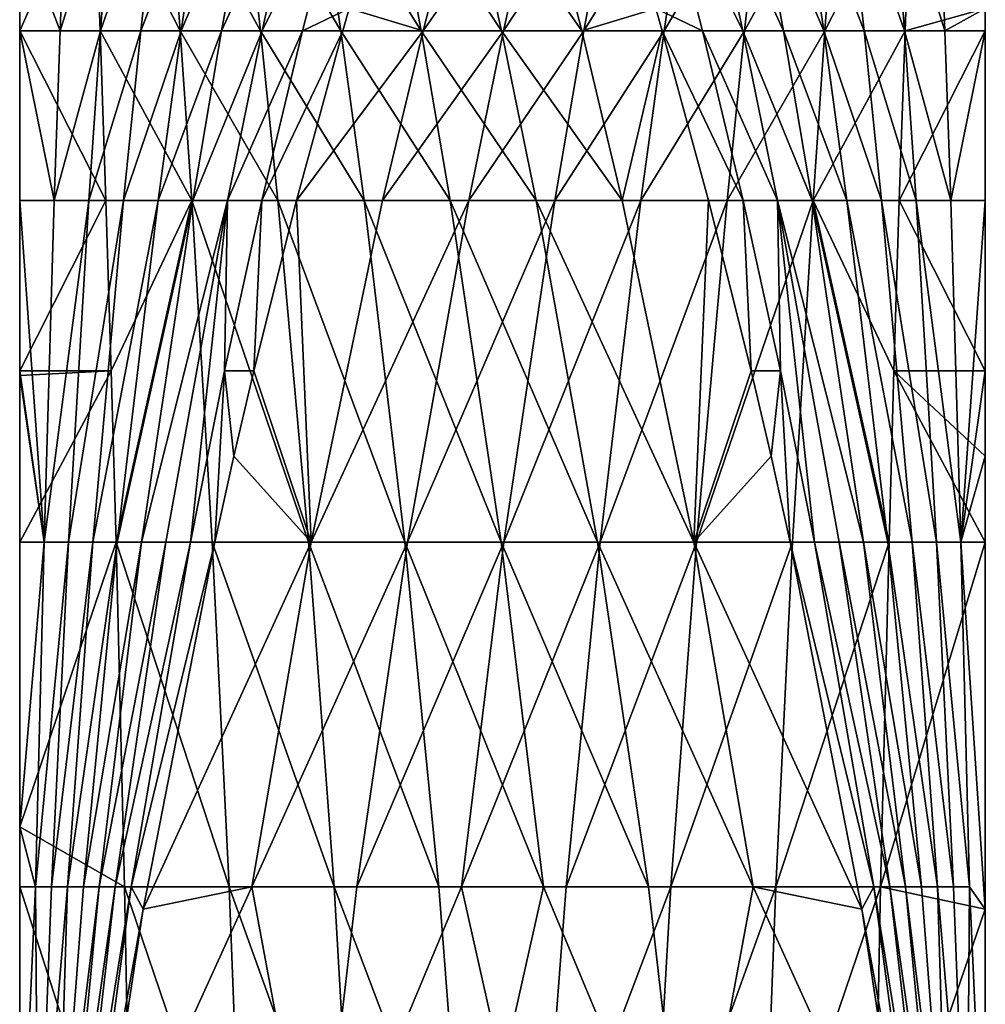
# Model space of a CAD drawing. Extents: x -1.8 to 1.7, y 0 to 34.5.
# Drawn here: x -1.8 to 1.7, y 11.9 to 15.5 of the extents above; entities that cross this region are included whole.
import ezdxf

# ---------------------------------------------------------------- set-up
doc = ezdxf.new("R2010")
doc.units = 0

msp = doc.modelspace()

# ---------------------------------------------------------------- linework, layer by layer
for points in [[(-1.5811, 16.0371, -0.13), (-1.75, 15.8054, -0.4685), (-1.6036, 15.4253, -0.2878)], [(-1.75, 15.8054, -0.4685), (-1.4814, 16.0371, -0.5675), (-1.75, 15.4253, -0.5789)], [(-1.75, 15.4253, -0.5789), (-1.4814, 16.0371, -0.5675), (-1.4589, 15.4253, -0.7253)], [(-1.4122, 16.0371, 0.1385), (-1.5811, 16.0371, -0.13), (-1.6036, 15.4253, -0.2878)], [(-1.4122, 16.0371, 0.1385), (-1.6036, 15.4253, -0.2878), (-1.4572, 15.4253, 0.0033)], [(-1.1678, 15.4253, -0.8717), (-1.4589, 15.4253, -0.7253), (-1.4814, 16.0371, -0.5675)], [(-1.1678, 15.4253, -0.8717), (-1.4814, 16.0371, -0.5675), (-1.2129, 16.0371, -0.7365)], [(-1.2433, 16.0371, 0.4071), (-1.4122, 16.0371, 0.1385), (-1.4572, 15.4253, 0.0033)], [(-1.2433, 16.0371, 0.4071), (-1.4572, 15.4253, 0.0033), (-1.3109, 15.4253, 0.2945)], [(-1.0743, 16.0371, 0.6757), (-1.2433, 16.0371, 0.4071), (-1.3109, 15.4253, 0.2945)], [(-1.0743, 16.0371, 0.6757), (-1.3109, 15.4253, 0.2945), (-1.1645, 15.4253, 0.5856)], [(-1.2129, 16.0371, -0.7365), (-0.9443, 16.0371, -0.9054), (-0.8767, 15.4253, -1.018)], [(-1.2129, 16.0371, -0.7365), (-0.8767, 15.4253, -1.018), (-1.1678, 15.4253, -0.8717)], [(-1.1645, 15.4253, 0.5856), (-1.0181, 15.4253, 0.8767), (-0.9054, 16.0371, 0.9443)], [(-1.1645, 15.4253, 0.5856), (-0.9054, 16.0371, 0.9443), (-1.0743, 16.0371, 0.6757)], [(-1.0181, 15.4253, 0.8767), (-0.7365, 16.0371, 1.2128), (-0.9054, 16.0371, 0.9443)], [(-1.0181, 15.4253, 0.8767), (-0.8717, 15.4253, 1.1678), (-0.7365, 16.0371, 1.2128)], [(-0.9443, 16.0371, -0.9054), (-0.6757, 16.0371, -1.0743), (-0.5856, 15.4253, -1.1644)], [(-0.9443, 16.0371, -0.9054), (-0.5856, 15.4253, -1.1644), (-0.8767, 15.4253, -1.018)], [(-0.8717, 15.4253, 1.1678), (-0.7253, 15.4253, 1.4589), (-0.5676, 16.0371, 1.4814)], [(-0.7365, 16.0371, 1.2128), (-0.8717, 15.4253, 1.1678), (-0.5676, 16.0371, 1.4814)], [(-0.5676, 16.0371, 1.4814), (-0.7253, 15.4253, 1.4589), (-0.5561, 15.5053, 1.75)], [(-0.6757, 16.0371, -1.0743), (-0.4071, 16.0371, -1.2432), (-0.2945, 15.4253, -1.3108)], [(-0.6757, 16.0371, -1.0743), (-0.2945, 15.4253, -1.3108), (-0.5856, 15.4253, -1.1644)], [(-0.5561, 15.5053, 1.75), (-0.2878, 15.4253, 1.6036), (-0.1301, 16.0371, 1.5811)], [(-0.0034, 15.4253, -1.4572), (-0.2945, 15.4253, -1.3108), (-0.4071, 16.0371, -1.2432)], [(-0.0034, 15.4253, -1.4572), (-0.4071, 16.0371, -1.2432), (-0.1385, 16.0371, -1.4122)], [(-0.2878, 15.4253, 1.6036), (0.0033, 15.4253, 1.4572), (0.1385, 16.0371, 1.4122)], [(-0.2878, 15.4253, 1.6036), (0.1385, 16.0371, 1.4122), (-0.1301, 16.0371, 1.5811)], [(0.2878, 15.4253, -1.6036), (-0.0034, 15.4253, -1.4572), (-0.1385, 16.0371, -1.4122)], [(0.2878, 15.4253, -1.6036), (-0.1385, 16.0371, -1.4122), (0.13, 16.0371, -1.5811)], [(0.0033, 15.4253, 1.4572), (0.2944, 15.4253, 1.3108), (0.4071, 16.0371, 1.2432)], [(0.0033, 15.4253, 1.4572), (0.4071, 16.0371, 1.2432), (0.1385, 16.0371, 1.4122)], [(0.5561, 15.5053, -1.75), (0.2878, 15.4253, -1.6036), (0.13, 16.0371, -1.5811)], [(0.6757, 16.0371, 1.0743), (0.4071, 16.0371, 1.2432), (0.2944, 15.4253, 1.3108)], [(0.6757, 16.0371, 1.0743), (0.2944, 15.4253, 1.3108), (0.5855, 15.4253, 1.1644)], [(0.5675, 16.0371, -1.4814), (0.7253, 15.4253, -1.4589), (0.5561, 15.5053, -1.75)], [(0.8716, 15.4253, -1.1678), (0.7253, 15.4253, -1.4589), (0.5675, 16.0371, -1.4814)], [(0.7365, 16.0371, -1.2128), (0.8716, 15.4253, -1.1678), (0.5675, 16.0371, -1.4814)], [(0.5855, 15.4253, 1.1644), (0.8766, 15.4253, 1.0181), (0.9442, 16.0371, 0.9054)], [(0.5855, 15.4253, 1.1644), (0.9442, 16.0371, 0.9054), (0.6757, 16.0371, 1.0743)], [(1.018, 15.4253, -0.8767), (0.7365, 16.0371, -1.2128), (0.9054, 16.0371, -0.9443)], [(1.018, 15.4253, -0.8767), (0.8716, 15.4253, -1.1678), (0.7365, 16.0371, -1.2128)], [(0.8766, 15.4253, 1.0181), (1.2128, 16.0371, 0.7365), (0.9442, 16.0371, 0.9054)], [(0.8766, 15.4253, 1.0181), (1.1678, 15.4253, 0.8717), (1.2128, 16.0371, 0.7365)], [(1.1644, 15.4253, -0.5856), (1.018, 15.4253, -0.8767), (0.9054, 16.0371, -0.9443)], [(1.1644, 15.4253, -0.5856), (0.9054, 16.0371, -0.9443), (1.0743, 16.0371, -0.6757)], [(1.0743, 16.0371, -0.6757), (1.2432, 16.0371, -0.4071), (1.3108, 15.4253, -0.2944)], [(1.0743, 16.0371, -0.6757), (1.3108, 15.4253, -0.2944), (1.1644, 15.4253, -0.5856)], [(1.1678, 15.4253, 0.8717), (1.4589, 15.4253, 0.7253), (1.4814, 16.0371, 0.5676)], [(1.2128, 16.0371, 0.7365), (1.1678, 15.4253, 0.8717), (1.4814, 16.0371, 0.5676)], [(1.2432, 16.0371, -0.4071), (1.4121, 16.0371, -0.1385), (1.4572, 15.4253, -0.0033)], [(1.2432, 16.0371, -0.4071), (1.4572, 15.4253, -0.0033), (1.3108, 15.4253, -0.2944)], [(1.6036, 15.4253, 0.2878), (1.4572, 15.4253, -0.0033), (1.4121, 16.0371, -0.1385)], [(1.6036, 15.4253, 0.2878), (1.4121, 16.0371, -0.1385), (1.5811, 16.0371, 0.1301)], [(1.4814, 16.0371, 0.5676), (1.4589, 15.4253, 0.7253), (1.75, 15.5053, 0.5561)], [(1.75, 15.5053, 0.5561), (1.6036, 15.4253, 0.2878), (1.5811, 16.0371, 0.1301)], [(-1.6036, 15.4253, -0.2878), (-1.75, 15.8054, -0.4685), (-1.75, 15.4253, -0.5789)], [(-0.5561, 15.5053, 1.75), (-0.7253, 15.4253, 1.4589), (-0.5789, 15.4253, 1.75)], [(-0.5789, 15.4253, 1.75), (-0.2878, 15.4253, 1.6036), (-0.5561, 15.5053, 1.75)], [(0.5789, 15.4253, -1.75), (0.2878, 15.4253, -1.6036), (0.5561, 15.5053, -1.75)], [(0.5561, 15.5053, -1.75), (0.7253, 15.4253, -1.4589), (0.5789, 15.4253, -1.75)], [(1.75, 15.5053, 0.5561), (1.4589, 15.4253, 0.7253), (1.75, 15.4253, 0.5789)], [(1.75, 15.4253, 0.5789), (1.6036, 15.4253, 0.2878), (1.75, 15.5053, 0.5561)], [(-1.6036, 15.4253, -0.2878), (-1.75, 15.4253, -0.5789), (-1.6246, 14.8104, -0.4343)], [(-1.6246, 14.8104, -0.4343), (-1.75, 15.4253, -0.5789), (-1.75, 14.8104, -0.7464)], [(-1.438, 14.8104, -0.8718), (-1.75, 14.8104, -0.7464), (-1.75, 15.4253, -0.5789)], [(-1.75, 15.4253, -0.5789), (-1.4589, 15.4253, -0.7253), (-1.438, 14.8104, -0.8718)], [(-1.4572, 15.4253, 0.0033), (-1.6036, 15.4253, -0.2878), (-1.6246, 14.8104, -0.4343)], [(-1.4572, 15.4253, 0.0033), (-1.6246, 14.8104, -0.4343), (-1.4991, 14.8104, -0.1223)], [(-1.3109, 15.4253, 0.2945), (-1.4572, 15.4253, 0.0033), (-1.4991, 14.8104, -0.1223)], [(-1.3109, 15.4253, 0.2945), (-1.4991, 14.8104, -0.1223), (-1.3737, 14.8104, 0.1898)], [(-1.1259, 14.8104, -0.9973), (-1.438, 14.8104, -0.8718), (-1.4589, 15.4253, -0.7253)], [(-1.1259, 14.8104, -0.9973), (-1.4589, 15.4253, -0.7253), (-1.1678, 15.4253, -0.8717)], [(-1.1645, 15.4253, 0.5856), (-1.3109, 15.4253, 0.2945), (-1.3737, 14.8104, 0.1898)], [(-1.1645, 15.4253, 0.5856), (-1.3737, 14.8104, 0.1898), (-1.2482, 14.8104, 0.5018)], [(-1.2482, 14.8104, 0.5018), (-1.0181, 15.4253, 0.8767), (-1.1645, 15.4253, 0.5856)], [(-1.2482, 14.8104, 0.5018), (-1.1228, 14.8104, 0.8139), (-1.0181, 15.4253, 0.8767)], [(-1.1678, 15.4253, -0.8717), (-0.8767, 15.4253, -1.018), (-0.8139, 14.8104, -1.1227)], [(-1.1678, 15.4253, -0.8717), (-0.8139, 14.8104, -1.1227), (-1.1259, 14.8104, -0.9973)], [(-1.1228, 14.8104, 0.8139), (-0.9973, 14.8104, 1.1259), (-0.8717, 15.4253, 1.1678)], [(-1.0181, 15.4253, 0.8767), (-1.1228, 14.8104, 0.8139), (-0.8717, 15.4253, 1.1678)], [(-0.9973, 14.8104, 1.1259), (-0.8719, 14.8104, 1.438), (-0.7253, 15.4253, 1.4589)], [(-0.8717, 15.4253, 1.1678), (-0.9973, 14.8104, 1.1259), (-0.7253, 15.4253, 1.4589)], [(-0.8767, 15.4253, -1.018), (-0.5856, 15.4253, -1.1644), (-0.5018, 14.8104, -1.2482)], [(-0.8767, 15.4253, -1.018), (-0.5018, 14.8104, -1.2482), (-0.8139, 14.8104, -1.1227)], [(-0.5789, 15.4253, 1.75), (-0.7253, 15.4253, 1.4589), (-0.8719, 14.8104, 1.438)], [(-0.5789, 15.4253, 1.75), (-0.8719, 14.8104, 1.438), (-0.7464, 14.8104, 1.75)], [(-0.2878, 15.4253, 1.6036), (-0.5789, 15.4253, 1.75), (-0.7464, 14.8104, 1.75)], [(-0.7464, 14.8104, 1.75), (-0.4344, 14.8104, 1.6246), (-0.2878, 15.4253, 1.6036)], [(-0.5856, 15.4253, -1.1644), (-0.2945, 15.4253, -1.3108), (-0.1898, 14.8104, -1.3736)], [(-0.5856, 15.4253, -1.1644), (-0.1898, 14.8104, -1.3736), (-0.5018, 14.8104, -1.2482)], [(-0.4344, 14.8104, 1.6246), (-0.1223, 14.8104, 1.4991), (0.0033, 15.4253, 1.4572)], [(-0.4344, 14.8104, 1.6246), (0.0033, 15.4253, 1.4572), (-0.2878, 15.4253, 1.6036)], [(0.1223, 14.8104, -1.4991), (-0.1898, 14.8104, -1.3736), (-0.2945, 15.4253, -1.3108)], [(0.1223, 14.8104, -1.4991), (-0.2945, 15.4253, -1.3108), (-0.0034, 15.4253, -1.4572)], [(-0.1223, 14.8104, 1.4991), (0.1897, 14.8104, 1.3736), (0.2944, 15.4253, 1.3108)], [(-0.1223, 14.8104, 1.4991), (0.2944, 15.4253, 1.3108), (0.0033, 15.4253, 1.4572)], [(0.4343, 14.8104, -1.6245), (0.1223, 14.8104, -1.4991), (-0.0034, 15.4253, -1.4572)], [(0.4343, 14.8104, -1.6245), (-0.0034, 15.4253, -1.4572), (0.2878, 15.4253, -1.6036)], [(0.5855, 15.4253, 1.1644), (0.2944, 15.4253, 1.3108), (0.1897, 14.8104, 1.3736)], [(0.5855, 15.4253, 1.1644), (0.1897, 14.8104, 1.3736), (0.5018, 14.8104, 1.2482)], [(0.5789, 15.4253, -1.75), (0.4343, 14.8104, -1.6245), (0.2878, 15.4253, -1.6036)], [(0.7464, 14.8104, -1.75), (0.4343, 14.8104, -1.6245), (0.5789, 15.4253, -1.75)], [(0.5018, 14.8104, 1.2482), (0.8766, 15.4253, 1.0181), (0.5855, 15.4253, 1.1644)], [(0.5018, 14.8104, 1.2482), (0.8138, 14.8104, 1.1227), (0.8766, 15.4253, 1.0181)], [(0.5789, 15.4253, -1.75), (0.7253, 15.4253, -1.4589), (0.8718, 14.8104, -1.4379)], [(0.5789, 15.4253, -1.75), (0.8718, 14.8104, -1.4379), (0.7464, 14.8104, -1.75)], [(0.9973, 14.8104, -1.1259), (0.8718, 14.8104, -1.4379), (0.7253, 15.4253, -1.4589)], [(0.8716, 15.4253, -1.1678), (0.9973, 14.8104, -1.1259), (0.7253, 15.4253, -1.4589)], [(0.8138, 14.8104, 1.1227), (1.1259, 14.8104, 0.9973), (1.1678, 15.4253, 0.8717)], [(0.8766, 15.4253, 1.0181), (0.8138, 14.8104, 1.1227), (1.1678, 15.4253, 0.8717)], [(1.1227, 14.8104, -0.8139), (0.9973, 14.8104, -1.1259), (0.8716, 15.4253, -1.1678)], [(1.018, 15.4253, -0.8767), (1.1227, 14.8104, -0.8139), (0.8716, 15.4253, -1.1678)], [(1.2482, 14.8104, -0.5018), (1.018, 15.4253, -0.8767), (1.1644, 15.4253, -0.5856)], [(1.2482, 14.8104, -0.5018), (1.1227, 14.8104, -0.8139), (1.018, 15.4253, -0.8767)], [(1.1259, 14.8104, 0.9973), (1.4379, 14.8104, 0.8718), (1.4589, 15.4253, 0.7253)], [(1.1678, 15.4253, 0.8717), (1.1259, 14.8104, 0.9973), (1.4589, 15.4253, 0.7253)], [(1.1644, 15.4253, -0.5856), (1.3108, 15.4253, -0.2944), (1.3736, 14.8104, -0.1898)], [(1.1644, 15.4253, -0.5856), (1.3736, 14.8104, -0.1898), (1.2482, 14.8104, -0.5018)], [(1.3108, 15.4253, -0.2944), (1.4572, 15.4253, -0.0033), (1.4991, 14.8104, 0.1223)], [(1.3108, 15.4253, -0.2944), (1.4991, 14.8104, 0.1223), (1.3736, 14.8104, -0.1898)], [(1.75, 15.4253, 0.5789), (1.4589, 15.4253, 0.7253), (1.4379, 14.8104, 0.8718)], [(1.75, 15.4253, 0.5789), (1.4379, 14.8104, 0.8718), (1.75, 14.8104, 0.7464)], [(1.6245, 14.8104, 0.4343), (1.4991, 14.8104, 0.1223), (1.4572, 15.4253, -0.0033)], [(1.6245, 14.8104, 0.4343), (1.4572, 15.4253, -0.0033), (1.6036, 15.4253, 0.2878)], [(1.75, 15.4253, 0.5789), (1.6245, 14.8104, 0.4343), (1.6036, 15.4253, 0.2878)], [(1.75, 14.8104, 0.7464), (1.6245, 14.8104, 0.4343), (1.75, 15.4253, 0.5789)], [(-1.6246, 14.8104, -0.4343), (-1.75, 14.8104, -0.7464), (-1.6616, 13.5714, -0.6939)], [(-1.6616, 13.5714, -0.6939), (-1.75, 14.8104, -0.7464), (-1.75, 14.1923, -0.9011)], [(-1.75, 14.1923, -0.9011), (-1.75, 14.8104, -0.7464), (-1.438, 14.8104, -0.8718)], [(-1.4186, 14.1923, -1.0072), (-1.75, 14.1923, -0.9011), (-1.438, 14.8104, -0.8718)], [(-1.4991, 14.8104, -0.1223), (-1.6246, 14.8104, -0.4343), (-1.6616, 13.5714, -0.6939)], [(-1.4991, 14.8104, -0.1223), (-1.6616, 13.5714, -0.6939), (-1.5733, 13.5714, -0.3447)], [(-1.3737, 14.8104, 0.1898), (-1.4991, 14.8104, -0.1223), (-1.5733, 13.5714, -0.3447)], [(-1.3737, 14.8104, 0.1898), (-1.5733, 13.5714, -0.3447), (-1.4849, 13.5714, 0.0044)], [(-1.2482, 14.8104, 0.5018), (-1.3737, 14.8104, 0.1898), (-1.4849, 13.5714, 0.0044)], [(-1.2482, 14.8104, 0.5018), (-1.4849, 13.5714, 0.0044), (-1.3965, 13.5714, 0.3535)], [(-1.4186, 14.1923, -1.0072), (-1.438, 14.8104, -0.8718), (-1.1259, 14.8104, -0.9973)], [(-1.4186, 14.1923, -1.0072), (-1.1259, 14.8104, -0.9973), (-1.4009, 13.5714, -1.1314)], [(-1.4009, 13.5714, -1.1314), (-1.1259, 14.8104, -0.9973), (-1.0518, 13.5714, -1.2197)], [(-1.1228, 14.8104, 0.8139), (-1.2482, 14.8104, 0.5018), (-1.3965, 13.5714, 0.3535)], [(-1.3965, 13.5714, 0.3535), (-1.3081, 13.5714, 0.7026), (-1.1228, 14.8104, 0.8139)], [(-1.3081, 13.5714, 0.7026), (-1.2198, 13.5714, 1.0518), (-0.9973, 14.8104, 1.1259)], [(-1.1228, 14.8104, 0.8139), (-1.3081, 13.5714, 0.7026), (-0.9973, 14.8104, 1.1259)], [(-1.2198, 13.5714, 1.0518), (-1.1314, 13.5714, 1.4009), (-0.9973, 14.8104, 1.1259)], [(-0.9973, 14.8104, 1.1259), (-1.1314, 13.5714, 1.4009), (-1.0072, 14.1923, 1.4186)], [(-1.1259, 14.8104, -0.9973), (-0.8139, 14.8104, -1.1227), (-0.7027, 13.5714, -1.3081)], [(-1.1259, 14.8104, -0.9973), (-0.7027, 13.5714, -1.3081), (-1.0518, 13.5714, -1.2197)], [(-0.9973, 14.8104, 1.1259), (-1.0072, 14.1923, 1.4186), (-0.8719, 14.8104, 1.438)], [(-0.8719, 14.8104, 1.438), (-1.0072, 14.1923, 1.4186), (-0.9011, 14.1923, 1.75)], [(-0.8719, 14.8104, 1.438), (-0.9011, 14.1923, 1.75), (-0.7464, 14.8104, 1.75)], [(-0.9011, 14.1923, 1.75), (-0.6939, 13.5714, 1.6616), (-0.7464, 14.8104, 1.75)], [(-0.8139, 14.8104, -1.1227), (-0.5018, 14.8104, -1.2482), (-0.3535, 13.5714, -1.3965)], [(-0.8139, 14.8104, -1.1227), (-0.3535, 13.5714, -1.3965), (-0.7027, 13.5714, -1.3081)], [(-0.7464, 14.8104, 1.75), (-0.6939, 13.5714, 1.6616), (-0.4344, 14.8104, 1.6246)], [(-0.6939, 13.5714, 1.6616), (-0.3448, 13.5714, 1.5732), (-0.1223, 14.8104, 1.4991)], [(-0.6939, 13.5714, 1.6616), (-0.1223, 14.8104, 1.4991), (-0.4344, 14.8104, 1.6246)], [(-0.5018, 14.8104, -1.2482), (-0.1898, 14.8104, -1.3736), (-0.0044, 13.5714, -1.4849)], [(-0.5018, 14.8104, -1.2482), (-0.0044, 13.5714, -1.4849), (-0.3535, 13.5714, -1.3965)], [(-0.3448, 13.5714, 1.5732), (0.0044, 13.5714, 1.4849), (0.1897, 14.8104, 1.3736)], [(-0.3448, 13.5714, 1.5732), (0.1897, 14.8104, 1.3736), (-0.1223, 14.8104, 1.4991)], [(0.3447, 13.5714, -1.5732), (-0.0044, 13.5714, -1.4849), (-0.1898, 14.8104, -1.3736)], [(0.3447, 13.5714, -1.5732), (-0.1898, 14.8104, -1.3736), (0.1223, 14.8104, -1.4991)], [(0.5018, 14.8104, 1.2482), (0.1897, 14.8104, 1.3736), (0.0044, 13.5714, 1.4849)], [(0.5018, 14.8104, 1.2482), (0.0044, 13.5714, 1.4849), (0.3535, 13.5714, 1.3965)], [(0.6938, 13.5714, -1.6616), (0.3447, 13.5714, -1.5732), (0.1223, 14.8104, -1.4991)], [(0.6938, 13.5714, -1.6616), (0.1223, 14.8104, -1.4991), (0.4343, 14.8104, -1.6245)], [(0.8138, 14.8104, 1.1227), (0.5018, 14.8104, 1.2482), (0.3535, 13.5714, 1.3965)], [(0.3535, 13.5714, 1.3965), (0.7026, 13.5714, 1.3081), (0.8138, 14.8104, 1.1227)], [(0.7464, 14.8104, -1.75), (0.6938, 13.5714, -1.6616), (0.4343, 14.8104, -1.6245)], [(0.9011, 14.1923, -1.75), (0.6938, 13.5714, -1.6616), (0.7464, 14.8104, -1.75)], [(0.7026, 13.5714, 1.3081), (1.0517, 13.5714, 1.2197), (1.1259, 14.8104, 0.9973)], [(0.8138, 14.8104, 1.1227), (0.7026, 13.5714, 1.3081), (1.1259, 14.8104, 0.9973)], [(0.8718, 14.8104, -1.4379), (0.9011, 14.1923, -1.75), (0.7464, 14.8104, -1.75)], [(0.9973, 14.8104, -1.1259), (1.0072, 14.1923, -1.4186), (0.8718, 14.8104, -1.4379)], [(0.8718, 14.8104, -1.4379), (1.0072, 14.1923, -1.4186), (0.9011, 14.1923, -1.75)], [(1.3081, 13.5714, -0.7026), (1.2197, 13.5714, -1.0518), (0.9973, 14.8104, -1.1259)], [(1.1227, 14.8104, -0.8139), (1.3081, 13.5714, -0.7026), (0.9973, 14.8104, -1.1259)], [(1.2197, 13.5714, -1.0518), (1.1313, 13.5714, -1.4009), (0.9973, 14.8104, -1.1259)], [(0.9973, 14.8104, -1.1259), (1.1313, 13.5714, -1.4009), (1.0072, 14.1923, -1.4186)], [(1.0517, 13.5714, 1.2197), (1.4009, 13.5714, 1.1314), (1.1259, 14.8104, 0.9973)], [(1.1227, 14.8104, -0.8139), (1.2482, 14.8104, -0.5018), (1.3965, 13.5714, -0.3535)], [(1.3965, 13.5714, -0.3535), (1.3081, 13.5714, -0.7026), (1.1227, 14.8104, -0.8139)], [(1.1259, 14.8104, 0.9973), (1.4009, 13.5714, 1.1314), (1.4186, 14.1923, 1.0072)], [(1.1259, 14.8104, 0.9973), (1.4186, 14.1923, 1.0072), (1.4379, 14.8104, 0.8718)], [(1.2482, 14.8104, -0.5018), (1.3736, 14.8104, -0.1898), (1.4848, 13.5714, -0.0044)], [(1.2482, 14.8104, -0.5018), (1.4848, 13.5714, -0.0044), (1.3965, 13.5714, -0.3535)], [(1.3736, 14.8104, -0.1898), (1.4991, 14.8104, 0.1223), (1.5732, 13.5714, 0.3447)], [(1.3736, 14.8104, -0.1898), (1.5732, 13.5714, 0.3447), (1.4848, 13.5714, -0.0044)], [(1.4379, 14.8104, 0.8718), (1.4186, 14.1923, 1.0072), (1.75, 14.1923, 0.9011)], [(1.4379, 14.8104, 0.8718), (1.75, 14.1923, 0.9011), (1.75, 14.8104, 0.7464)], [(1.6616, 13.5714, 0.6939), (1.5732, 13.5714, 0.3447), (1.4991, 14.8104, 0.1223)], [(1.6616, 13.5714, 0.6939), (1.4991, 14.8104, 0.1223), (1.6245, 14.8104, 0.4343)], [(1.75, 14.8104, 0.7464), (1.6616, 13.5714, 0.6939), (1.6245, 14.8104, 0.4343)], [(1.75, 14.1923, 0.9011), (1.6616, 13.5714, 0.6939), (1.75, 14.8104, 0.7464)], [(-1.6616, 13.5714, -0.6939), (-1.75, 14.1923, -0.9011), (-1.75, 14.1761, -0.905)], [(-1.75, 14.1761, -0.905), (-1.4186, 14.1923, -1.0072), (-1.75, 13.5714, -1.043)], [(-1.75, 13.5714, -1.043), (-1.4186, 14.1923, -1.0072), (-1.4009, 13.5714, -1.1314)], [(-1.75, 14.1761, -0.905), (-1.75, 14.1923, -0.9011), (-1.4186, 14.1923, -1.0072)], [(-1.75, 14.1761, -0.905), (-1.75, 13.5714, -1.043), (-1.6616, 13.5714, -0.6939)], [(-1.1314, 13.5714, 1.4009), (-1.043, 13.5714, 1.75), (-1.0072, 14.1923, 1.4186)], [(-1.0072, 14.1923, 1.4186), (-1.043, 13.5714, 1.75), (-0.9735, 13.8829, 1.75)], [(-1.0072, 14.1923, 1.4186), (-0.9735, 13.8829, 1.75), (-0.9011, 14.1923, 1.75)], [(-0.9011, 14.1923, 1.75), (-0.9735, 13.8829, 1.75), (-0.6939, 13.5714, 1.6616)], [(0.9011, 14.1923, -1.75), (0.9735, 13.8829, -1.75), (0.6938, 13.5714, -1.6616)], [(1.0072, 14.1923, -1.4186), (0.9735, 13.8829, -1.75), (0.9011, 14.1923, -1.75)], [(1.0072, 14.1923, -1.4186), (1.043, 13.5714, -1.75), (0.9735, 13.8829, -1.75)], [(1.1313, 13.5714, -1.4009), (1.043, 13.5714, -1.75), (1.0072, 14.1923, -1.4186)], [(1.4009, 13.5714, 1.1314), (1.75, 13.5714, 1.043), (1.4186, 14.1923, 1.0072)], [(1.4186, 14.1923, 1.0072), (1.75, 13.5714, 1.043), (1.75, 13.8829, 0.9735)], [(1.4186, 14.1923, 1.0072), (1.75, 13.8829, 0.9735), (1.75, 14.1923, 0.9011)], [(1.75, 14.1923, 0.9011), (1.75, 13.8829, 0.9735), (1.6616, 13.5714, 0.6939)], [(-0.6939, 13.5714, 1.6616), (-0.9735, 13.8829, 1.75), (-1.043, 13.5714, 1.75)], [(0.6938, 13.5714, -1.6616), (0.9735, 13.8829, -1.75), (1.043, 13.5714, -1.75)], [(1.6616, 13.5714, 0.6939), (1.75, 13.8829, 0.9735), (1.75, 13.5714, 1.043)], [(-1.6616, 13.5714, -0.6939), (-1.75, 13.5714, -1.043), (-1.75, 12.5398, -1.2492)], [(-1.6616, 13.5714, -0.6939), (-1.75, 12.5398, -1.2492), (-1.6923, 12.3219, -0.9084)], [(-1.75, 13.5714, -1.043), (-1.4009, 13.5714, -1.1314), (-1.75, 12.5398, -1.2492)], [(-1.75, 12.5398, -1.2492), (-1.4009, 13.5714, -1.1314), (-1.3703, 12.3219, -1.3459)], [(-1.5733, 13.5714, -0.3447), (-1.6616, 13.5714, -0.6939), (-1.6923, 12.3219, -0.9084)], [(-1.5733, 13.5714, -0.3447), (-1.6923, 12.3219, -0.9084), (-1.6346, 12.3219, -0.5286)], [(-1.4849, 13.5714, 0.0044), (-1.5733, 13.5714, -0.3447), (-1.6346, 12.3219, -0.5286)], [(-1.4849, 13.5714, 0.0044), (-1.6346, 12.3219, -0.5286), (-1.5768, 12.3219, -0.1488)], [(-1.3965, 13.5714, 0.3535), (-1.4849, 13.5714, 0.0044), (-1.5768, 12.3219, -0.1488)], [(-1.3965, 13.5714, 0.3535), (-1.5768, 12.3219, -0.1488), (-1.5191, 12.3219, 0.2309)], [(-1.3965, 13.5714, 0.3535), (-1.5191, 12.3219, 0.2309), (-1.3081, 13.5714, 0.7026)], [(-1.3081, 13.5714, 0.7026), (-1.5191, 12.3219, 0.2309), (-1.4614, 12.3219, 0.6107)], [(-1.3081, 13.5714, 0.7026), (-1.4614, 12.3219, 0.6107), (-1.2198, 13.5714, 1.0518)], [(-1.4614, 12.3219, 0.6107), (-1.4036, 12.3219, 0.9905), (-1.2198, 13.5714, 1.0518)], [(-1.4036, 12.3219, 0.9905), (-1.3459, 12.3219, 1.3702), (-1.1314, 13.5714, 1.4009)], [(-1.2198, 13.5714, 1.0518), (-1.4036, 12.3219, 0.9905), (-1.1314, 13.5714, 1.4009)], [(-0.9905, 12.3219, -1.4036), (-1.3703, 12.3219, -1.3459), (-1.4009, 13.5714, -1.1314)], [(-1.4009, 13.5714, -1.1314), (-1.0518, 13.5714, -1.2197), (-0.9905, 12.3219, -1.4036)], [(-1.3459, 12.3219, 1.3702), (-1.3021, 12.2415, 1.75), (-1.043, 13.5714, 1.75)], [(-1.1314, 13.5714, 1.4009), (-1.3459, 12.3219, 1.3702), (-1.043, 13.5714, 1.75)], [(-0.6939, 13.5714, 1.6616), (-1.3021, 12.2415, 1.75), (-0.9084, 12.3219, 1.6923)], [(-0.6939, 13.5714, 1.6616), (-1.043, 13.5714, 1.75), (-1.3021, 12.2415, 1.75)], [(-1.0518, 13.5714, -1.2197), (-0.7027, 13.5714, -1.3081), (-0.6107, 12.3219, -1.4613)], [(-1.0518, 13.5714, -1.2197), (-0.6107, 12.3219, -1.4613), (-0.9905, 12.3219, -1.4036)], [(-0.9084, 12.3219, 1.6923), (-0.5286, 12.3219, 1.6345), (-0.3448, 13.5714, 1.5732)], [(-0.9084, 12.3219, 1.6923), (-0.3448, 13.5714, 1.5732), (-0.6939, 13.5714, 1.6616)], [(-0.7027, 13.5714, -1.3081), (-0.3535, 13.5714, -1.3965), (-0.231, 12.3219, -1.5191)], [(-0.7027, 13.5714, -1.3081), (-0.231, 12.3219, -1.5191), (-0.6107, 12.3219, -1.4613)], [(-0.5286, 12.3219, 1.6345), (-0.1489, 12.3219, 1.5768), (0.0044, 13.5714, 1.4849)], [(-0.5286, 12.3219, 1.6345), (0.0044, 13.5714, 1.4849), (-0.3448, 13.5714, 1.5732)], [(-0.3535, 13.5714, -1.3965), (-0.0044, 13.5714, -1.4849), (0.1488, 12.3219, -1.5768)], [(-0.3535, 13.5714, -1.3965), (0.1488, 12.3219, -1.5768), (-0.231, 12.3219, -1.5191)], [(0.3535, 13.5714, 1.3965), (0.0044, 13.5714, 1.4849), (-0.1489, 12.3219, 1.5768)], [(0.3535, 13.5714, 1.3965), (-0.1489, 12.3219, 1.5768), (0.2309, 12.3219, 1.5191)], [(0.5286, 12.3219, -1.6345), (0.1488, 12.3219, -1.5768), (-0.0044, 13.5714, -1.4849)], [(0.5286, 12.3219, -1.6345), (-0.0044, 13.5714, -1.4849), (0.3447, 13.5714, -1.5732)], [(0.3535, 13.5714, 1.3965), (0.2309, 12.3219, 1.5191), (0.7026, 13.5714, 1.3081)], [(0.7026, 13.5714, 1.3081), (0.2309, 12.3219, 1.5191), (0.6107, 12.3219, 1.4613)], [(0.9084, 12.3219, -1.6923), (0.5286, 12.3219, -1.6345), (0.3447, 13.5714, -1.5732)], [(0.9084, 12.3219, -1.6923), (0.3447, 13.5714, -1.5732), (0.6938, 13.5714, -1.6616)], [(0.7026, 13.5714, 1.3081), (0.6107, 12.3219, 1.4613), (1.0517, 13.5714, 1.2197)], [(0.6107, 12.3219, 1.4613), (0.9904, 12.3219, 1.4036), (1.0517, 13.5714, 1.2197)], [(0.6938, 13.5714, -1.6616), (1.3021, 12.2415, -1.75), (0.9084, 12.3219, -1.6923)], [(0.6938, 13.5714, -1.6616), (1.043, 13.5714, -1.75), (1.3021, 12.2415, -1.75)], [(0.9904, 12.3219, 1.4036), (1.3702, 12.3219, 1.3459), (1.4009, 13.5714, 1.1314)], [(1.0517, 13.5714, 1.2197), (0.9904, 12.3219, 1.4036), (1.4009, 13.5714, 1.1314)], [(1.3459, 12.3219, -1.3702), (1.3021, 12.2415, -1.75), (1.043, 13.5714, -1.75)], [(1.1313, 13.5714, -1.4009), (1.3459, 12.3219, -1.3702), (1.043, 13.5714, -1.75)], [(1.4036, 12.3219, -0.9905), (1.3459, 12.3219, -1.3702), (1.1313, 13.5714, -1.4009)], [(1.2197, 13.5714, -1.0518), (1.4036, 12.3219, -0.9905), (1.1313, 13.5714, -1.4009)], [(1.3081, 13.5714, -0.7026), (1.4613, 12.3219, -0.6107), (1.2197, 13.5714, -1.0518)], [(1.4613, 12.3219, -0.6107), (1.4036, 12.3219, -0.9905), (1.2197, 13.5714, -1.0518)], [(1.3965, 13.5714, -0.3535), (1.519, 12.3219, -0.2309), (1.3081, 13.5714, -0.7026)], [(1.3081, 13.5714, -0.7026), (1.519, 12.3219, -0.2309), (1.4613, 12.3219, -0.6107)], [(1.3702, 12.3219, 1.3459), (1.75, 12.2415, 1.3021), (1.75, 13.5714, 1.043)], [(1.4009, 13.5714, 1.1314), (1.3702, 12.3219, 1.3459), (1.75, 13.5714, 1.043)], [(1.3965, 13.5714, -0.3535), (1.4848, 13.5714, -0.0044), (1.5768, 12.3219, 0.1488)], [(1.3965, 13.5714, -0.3535), (1.5768, 12.3219, 0.1488), (1.519, 12.3219, -0.2309)], [(1.4848, 13.5714, -0.0044), (1.5732, 13.5714, 0.3447), (1.6345, 12.3219, 0.5286)], [(1.4848, 13.5714, -0.0044), (1.6345, 12.3219, 0.5286), (1.5768, 12.3219, 0.1488)], [(1.6922, 12.3219, 0.9084), (1.6345, 12.3219, 0.5286), (1.5732, 13.5714, 0.3447)], [(1.6922, 12.3219, 0.9084), (1.5732, 13.5714, 0.3447), (1.6616, 13.5714, 0.6939)], [(1.6616, 13.5714, 0.6939), (1.75, 12.2415, 1.3021), (1.6922, 12.3219, 0.9084)], [(1.6616, 13.5714, 0.6939), (1.75, 13.5714, 1.043), (1.75, 12.2415, 1.3021)], [(-1.6923, 12.3219, -0.9084), (-1.75, 12.5398, -1.2492), (-1.75, 12.3219, -1.2881)], [(-1.75, 12.5398, -1.2492), (-1.3703, 12.3219, -1.3459), (-1.75, 12.3219, -1.2881)], [(-1.6923, 12.3219, -0.9084), (-1.75, 11.0634, -1.4816), (-1.6829, 11.0634, -0.6737)], [(-1.6923, 12.3219, -0.9084), (-1.75, 12.3219, -1.2881), (-1.75, 11.0634, -1.4816)], [(-1.3703, 12.3219, -1.3459), (-1.3461, 11.0634, -1.5151), (-1.75, 12.3219, -1.2881)], [(-1.75, 12.3219, -1.2881), (-1.3461, 11.0634, -1.5151), (-1.75, 11.0634, -1.4816)], [(-1.6346, 12.3219, -0.5286), (-1.6923, 12.3219, -0.9084), (-1.6829, 11.0634, -0.6737)], [(-1.5768, 12.3219, -0.1488), (-1.6346, 12.3219, -0.5286), (-1.6829, 11.0634, -0.6737)], [(-1.5768, 12.3219, -0.1488), (-1.6829, 11.0634, -0.6737), (-1.6158, 11.0634, 0.1342)], [(-1.5191, 12.3219, 0.2309), (-1.5768, 12.3219, -0.1488), (-1.6158, 11.0634, 0.1342)], [(-1.5191, 12.3219, 0.2309), (-1.6158, 11.0634, 0.1342), (-1.4614, 12.3219, 0.6107)], [(-1.4614, 12.3219, 0.6107), (-1.6158, 11.0634, 0.1342), (-1.5823, 11.0634, 0.5382)], [(-1.4614, 12.3219, 0.6107), (-1.5823, 11.0634, 0.5382), (-1.4036, 12.3219, 0.9905)], [(-1.4036, 12.3219, 0.9905), (-1.5823, 11.0634, 0.5382), (-1.5487, 11.0634, 0.9421)], [(-1.4036, 12.3219, 0.9905), (-1.5487, 11.0634, 0.9421), (-1.3459, 12.3219, 1.3702)], [(-1.3459, 12.3219, 1.3702), (-1.5487, 11.0634, 0.9421), (-1.5152, 11.0634, 1.3461)], [(-1.3459, 12.3219, 1.3702), (-1.5152, 11.0634, 1.3461), (-1.3021, 12.2415, 1.75)], [(-0.9084, 12.3219, 1.6923), (-1.3021, 12.2415, 1.75), (-1.4816, 11.0634, 1.75)], [(-0.9084, 12.3219, 1.6923), (-1.4816, 11.0634, 1.75), (-0.6737, 11.0634, 1.6829)], [(-0.9905, 12.3219, -1.4036), (-0.9421, 11.0634, -1.5487), (-1.3703, 12.3219, -1.3459)], [(-1.3703, 12.3219, -1.3459), (-0.9421, 11.0634, -1.5487), (-1.3461, 11.0634, -1.5151)], [(-0.6107, 12.3219, -1.4613), (-0.5382, 11.0634, -1.5822), (-0.9905, 12.3219, -1.4036)], [(-0.9905, 12.3219, -1.4036), (-0.5382, 11.0634, -1.5822), (-0.9421, 11.0634, -1.5487)], [(-0.6737, 11.0634, 1.6829), (-0.5286, 12.3219, 1.6345), (-0.9084, 12.3219, 1.6923)], [(-0.6737, 11.0634, 1.6829), (0.1342, 11.0634, 1.6158), (-0.1489, 12.3219, 1.5768)], [(-0.6737, 11.0634, 1.6829), (-0.1489, 12.3219, 1.5768), (-0.5286, 12.3219, 1.6345)], [(-0.231, 12.3219, -1.5191), (-0.1342, 11.0634, -1.6158), (-0.6107, 12.3219, -1.4613)], [(-0.6107, 12.3219, -1.4613), (-0.1342, 11.0634, -1.6158), (-0.5382, 11.0634, -1.5822)], [(-0.231, 12.3219, -1.5191), (0.1488, 12.3219, -1.5768), (-0.1342, 11.0634, -1.6158)], [(0.2309, 12.3219, 1.5191), (-0.1489, 12.3219, 1.5768), (0.1342, 11.0634, 1.6158)], [(0.6737, 11.0634, -1.6829), (-0.1342, 11.0634, -1.6158), (0.1488, 12.3219, -1.5768)], [(0.2309, 12.3219, 1.5191), (0.1342, 11.0634, 1.6158), (0.6107, 12.3219, 1.4613)], [(0.6107, 12.3219, 1.4613), (0.1342, 11.0634, 1.6158), (0.5381, 11.0634, 1.5822)], [(0.6737, 11.0634, -1.6829), (0.1488, 12.3219, -1.5768), (0.5286, 12.3219, -1.6345)], [(0.6737, 11.0634, -1.6829), (0.5286, 12.3219, -1.6345), (0.9084, 12.3219, -1.6923)], [(0.6107, 12.3219, 1.4613), (0.5381, 11.0634, 1.5822), (0.9904, 12.3219, 1.4036)], [(0.9904, 12.3219, 1.4036), (0.5381, 11.0634, 1.5822), (0.9421, 11.0634, 1.5487)], [(0.9084, 12.3219, -1.6923), (1.4816, 11.0634, -1.75), (0.6737, 11.0634, -1.6829)], [(0.9084, 12.3219, -1.6923), (1.3021, 12.2415, -1.75), (1.4816, 11.0634, -1.75)], [(0.9904, 12.3219, 1.4036), (0.9421, 11.0634, 1.5487), (1.3702, 12.3219, 1.3459)], [(1.3702, 12.3219, 1.3459), (0.9421, 11.0634, 1.5487), (1.346, 11.0634, 1.5151)], [(1.3459, 12.3219, -1.3702), (1.5151, 11.0634, -1.346), (1.3021, 12.2415, -1.75)], [(1.4036, 12.3219, -0.9905), (1.5487, 11.0634, -0.9421), (1.3459, 12.3219, -1.3702)], [(1.3459, 12.3219, -1.3702), (1.5487, 11.0634, -0.9421), (1.5151, 11.0634, -1.346)], [(1.3702, 12.3219, 1.3459), (1.346, 11.0634, 1.5151), (1.75, 12.2415, 1.3021)], [(1.4613, 12.3219, -0.6107), (1.5822, 11.0634, -0.5381), (1.4036, 12.3219, -0.9905)], [(1.4036, 12.3219, -0.9905), (1.5822, 11.0634, -0.5381), (1.5487, 11.0634, -0.9421)], [(1.519, 12.3219, -0.2309), (1.6158, 11.0634, -0.1342), (1.4613, 12.3219, -0.6107)], [(1.4613, 12.3219, -0.6107), (1.6158, 11.0634, -0.1342), (1.5822, 11.0634, -0.5381)], [(1.519, 12.3219, -0.2309), (1.5768, 12.3219, 0.1488), (1.6158, 11.0634, -0.1342)], [(1.5768, 12.3219, 0.1488), (1.6345, 12.3219, 0.5286), (1.6829, 11.0634, 0.6737)], [(1.5768, 12.3219, 0.1488), (1.6829, 11.0634, 0.6737), (1.6158, 11.0634, -0.1342)], [(1.6829, 11.0634, 0.6737), (1.6345, 12.3219, 0.5286), (1.6922, 12.3219, 0.9084)], [(1.6922, 12.3219, 0.9084), (1.75, 11.0634, 1.4816), (1.6829, 11.0634, 0.6737)], [(1.6922, 12.3219, 0.9084), (1.75, 12.2415, 1.3021), (1.75, 11.0634, 1.4816)], [(-1.3021, 12.2415, 1.75), (-1.5152, 11.0634, 1.3461), (-1.4816, 11.0634, 1.75)], [(1.3021, 12.2415, -1.75), (1.5151, 11.0634, -1.346), (1.4816, 11.0634, -1.75)], [(1.75, 12.2415, 1.3021), (1.346, 11.0634, 1.5151), (1.75, 11.0634, 1.4816)]]:
    msp.add_3dface(points)

doc.saveas('drawing.dxf')
